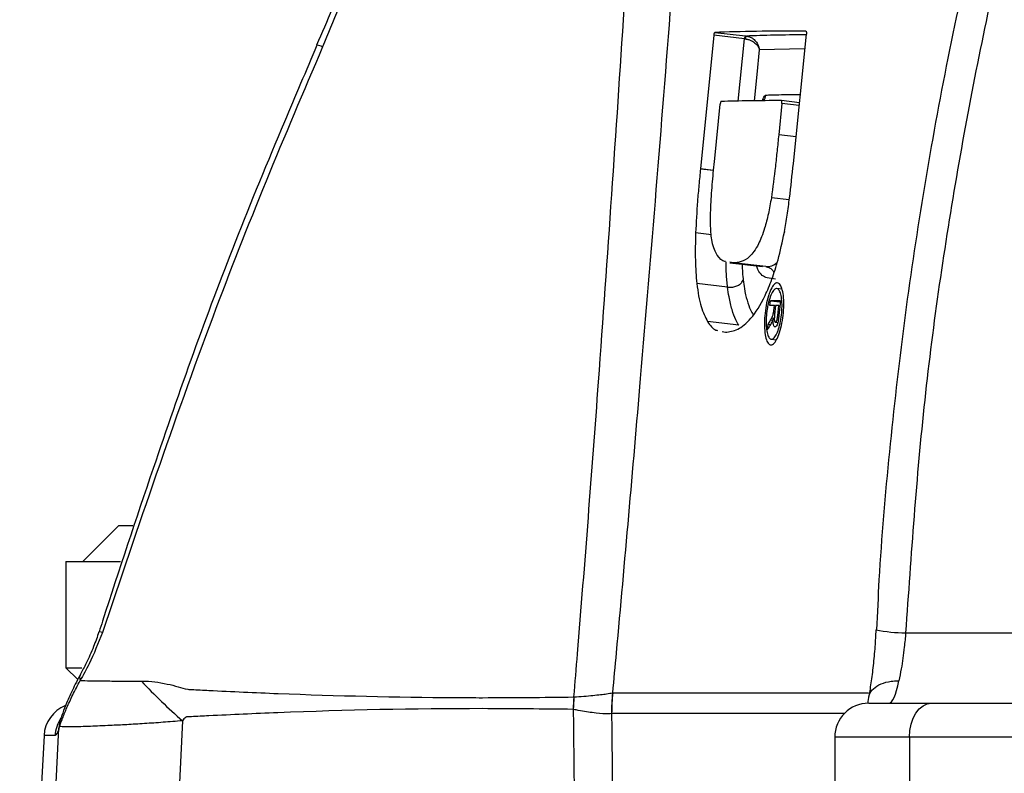
# Model space of a CAD drawing. Extents: x -338077 to 78196, y -53621 to 4853.
# Drawn here: x -181100 to -181053, y -39273 to -39237 of the extents above; entities that cross this region are included whole.
import ezdxf

# ---------------------------------------------------------------- set-up
doc = ezdxf.new("R2010")
doc.units = 0
doc.header["$LTSCALE"] = 0.13
doc.layers.add('MECHANICAL', color=7, linetype='Continuous')

msp = doc.modelspace()

# ---------------------------------------------------------------- linework, layer by layer
at = {"layer": 'MECHANICAL', "linetype": 'Continuous'}
for p, q in [((-181066.886, -39237.715), (-181067.533, -39244.113)), ((-181065.422, -39237.882), (-181066.886, -39237.715)), ((-181066.843, -39237.578), (-181065.369, -39237.747)), ((-181065.724, -39240.875), (-181065.422, -39237.882)), ((-181065.422, -39237.882), (-181065.376, -39237.887)), ((-181065.369, -39237.747), (-181065.333, -39237.751)), ((-181063.081, -39243.869), (-181062.455, -39237.655)), ((-181062.526, -39238.357), (-181064.716, -39238.405)), ((-181066.85, -39243.626), (-181066.587, -39241.022)), ((-181063.632, -39240.982), (-181063.784, -39242.494)), ((-181062.787, -39240.946), (-181063.655, -39240.847)), ((-181062.8, -39241.077), (-181063.632, -39240.982)), ((-181062.952, -39242.589), (-181063.784, -39242.494)), ((-181067.533, -39244.119), (-181067.533, -39244.113)), ((-181067.533, -39244.113), (-181066.903, -39244.185)), ((-181066.903, -39244.191), (-181067.533, -39244.119)), ((-181063.276, -39245.602), (-181064.135, -39245.504)), ((-181067.008, -39247.275), (-181067.765, -39247.189)), ((-181063.506, -39247.129), (-181063.513, -39247.161)), ((-181066.121, -39248.616), (-181064.562, -39248.795)), ((-181065.963, -39248.625), (-181066.119, -39248.599)), ((-181064.405, -39248.803), (-181065.963, -39248.625)), ((-181064.404, -39248.803), (-181064.405, -39248.803)), ((-181066.233, -39249.788), (-181067.71, -39249.619)), ((-181066.231, -39249.788), (-181066.233, -39249.788)), ((-181063.626, -39249.883), (-181063.873, -39249.855)), ((-181064.206, -39250.675), (-181064.183, -39250.447)), ((-181064.183, -39250.447), (-181063.709, -39250.501)), ((-181064.016, -39250.91), (-181063.992, -39250.676)), ((-181063.992, -39250.676), (-181063.938, -39250.682)), ((-181063.937, -39250.676), (-181063.981, -39251.111)), ((-181063.831, -39251.16), (-181063.782, -39250.677)), ((-181063.782, -39250.677), (-181063.727, -39250.683)), ((-181063.703, -39250.448), (-181063.774, -39251.152)), ((-181064.03, -39251.023), (-181063.973, -39251.03)), ((-181064.016, -39250.91), (-181063.961, -39250.917)), ((-181063.831, -39251.16), (-181063.776, -39251.167)), ((-181065.7, -39251.615), (-181067.193, -39251.444)), ((-181065.699, -39251.615), (-181065.7, -39251.615)), ((-181064.322, -39251.828), (-181064.296, -39251.566)), ((-181064.296, -39251.566), (-181064.175, -39251.579)), ((-181064.175, -39251.364), (-181064.077, -39251.375)), ((-181064.046, -39251.265), (-181063.992, -39251.271)), ((-181063.94, -39251.467), (-181063.938, -39251.467)), ((-181063.938, -39251.467), (-181063.823, -39251.48)), ((-181066.493, -39251.918), (-181066.339, -39251.954)), ((-181064.142, -39252.288), (-181063.897, -39252.316)), ((-181095.409, -39261.223), (-181097.122, -39262.936)), ((-181095.409, -39261.223), (-181094.738, -39261.223)), ((-181097.938, -39262.936), (-181097.938, -39268.036)), ((-181097.938, -39262.936), (-181095.321, -39262.936)), ((-181057.7, -39266.358), (-181050.724, -39266.358)), ((-181097.938, -39268.036), (-181097.372, -39268.601)), ((-181097.938, -39268.036), (-181097.172, -39268.036)), ((-181073.603, -39269.438), (-181073.598, -39269.437)), ((-181071.75, -39269.242), (-181071.737, -39269.239)), ((-181071.737, -39269.239), (-181059.477, -39269.239)), ((-181059.484, -39269.469), (-181059.532, -39269.749)), ((-181073.631, -39270.032), (-181073.632, -39270.031)), ((-181059.467, -39269.735), (-181056.454, -39269.735)), ((-181056.454, -39269.735), (-181039.042, -39269.735)), ((-181098.211, -39270.546), (-181098.223, -39270.583)), ((-181071.788, -39270.234), (-181071.791, -39270.233)), ((-181060.642, -39270.234), (-181071.788, -39270.234)), ((-181098.242, -39270.855), (-181098.272, -39270.94)), ((-181098.988, -39271.282), (-181100.154, -39293.533)), ((-181098.458, -39271.282), (-181098.988, -39271.282)), ((-181061.099, -39271.367), (-181061.099, -39293.533)), ((-181057.521, -39271.367), (-181061.099, -39271.367)), ((-181057.521, -39271.367), (-181057.521, -39293.533)), ((-181039.907, -39271.367), (-181057.521, -39271.367))]:
    msp.add_line(p, q, dxfattribs=at)
at = {"layer": 'MECHANICAL', "linetype": 'Continuous', "flags": 128}
for points in [[(-181064.716, -39238.405), (-181064.836, -39239.595), (-181064.965, -39240.864)], [(-181096.194, -39266.349), (-181096.315, -39266.32), (-181096.353, -39266.317)], [(-181057.521, -39271.367), (-181057.501, -39271.049), (-181057.44, -39270.743), (-181057.341, -39270.461), (-181057.209, -39270.213), (-181057.047, -39270.01), (-181056.863, -39269.86), (-181056.662, -39269.767), (-181056.454, -39269.735)], [(-181098.242, -39270.855), (-181098.215, -39270.578), (-181098.175, -39270.431)], [(-181099.374, -39293.533), (-181098.368, -39272.902), (-181098.272, -39270.94)], [(-181098.214, -39270.554), (-181098.241, -39270.659), (-181098.272, -39270.94)], [(-181092.349, -39270.577), (-181092.9, -39281.796), (-181093.475, -39293.533)]]:
    msp.add_lwpolyline(points, dxfattribs=at)
at = {"layer": 'MECHANICAL', "linetype": 'Continuous'}
for centre, radius, start, end in [((-181065.257, -39237.869), 0.165, 132.599, 184.6269), ((-181065.169, -39237.877), 0.207, 142.5136, 182.8158), ((-181085.941, -39238.806), 0.614, 60.4765, 87.5621), ((-181064.951, -39240.525), 0.551, 323.8774, 354.3124), ((-181057.707, -39259.093), 7.265, 258.7503, 270.0573), ((-181096.923, -39268.518), 0.361, 151.5862, 201.1306), ((-181074.612, -39250.156), 27.048, 223.2165, 229.0225), ((-181051.325, -39270.817), 22.321, 176.4556, 177.9815), ((-181051.354, -39270.974), 22.297, 176.0488, 177.5778), ((-181062.175, -39270.137), 9.617, 174.6579, 180.5727), ((-181062.133, -39270.234), 9.655, 174.0849, 180.0002), ((-181097.359, -39271.367), 1.632, 111.6991, 177), ((-181059.467, -39271.367), 1.632, 90, 180), ((-181096.824, -39271.367), 1.636, 147.0271, 177.02)]:
    msp.add_arc(centre, radius, start, end, dxfattribs=at)
for centre, major_axis, ratio, start_param, end_param in [((-180875.244, -39259.024), (196.05, -20.636), 0.030895, 2.84385, 2.931323), ((-180875.199, -39259.029), (194.527, -20.476), 0.030895, 2.871416, 2.931905), ((-180875.241, -39262.392), (196.404, -20.673), 0.030895, 2.858644, 2.916381), ((-180875.23, -39272.335), (197.449, -20.774), 0.031054, 2.847114, 2.850822), ((-180875.23, -39272.104), (197.425, -20.772), 0.031054, 2.842555, 2.850822), ((-180875.23, -39272.335), (197.449, -20.774), 0.031054, 2.843511, 2.84616), ((-180878.771, -39281.586), (197.643, 20.353), 0.60176, 2.720635, 2.72291), ((-180878.745, -39281.209), (197.633, 19.825), 0.597882, 2.723604, 2.725344), ((-181058.509, -39266.472), (0, -3.264), 0.197854, 0, 0.832659), ((-180876.034, -37094.796), (-84.902, -3824.653), 0.047474, 5.318416, 5.325906), ((-180877.411, -37094.625), (-83.513, -3824.653), 0.046702, 5.318501, 5.325927)]:
    msp.add_ellipse(centre, major_axis=major_axis, ratio=ratio, start_param=start_param, end_param=end_param, dxfattribs=at)
for points, knots in [([(-181051.581, -39222.2), (-181052.011, -39223.686), (-181053.041, -39227.251), (-181054.433, -39232.92), (-181055.778, -39239.151), (-181056.896, -39245.34), (-181057.809, -39251.505), (-181058.503, -39257.665), (-181058.932, -39262.569), (-181059.057, -39265.421), (-181059.092, -39266.22)], [0, 0, 0, 0, 0.103747, 0.248873, 0.391335, 0.531108, 0.670342, 0.808846, 0.946411, 1, 1, 1, 1]), ([(-181050.242, -39222.704), (-181051.209, -39226.241), (-181053.146, -39233.325), (-181055.307, -39244.181), (-181056.933, -39255.198), (-181057.444, -39262.633), (-181057.7, -39266.358)], [0, 0, 0, 0, 0.247965, 0.496681, 0.747881, 1, 1, 1, 1]), ([(-181068.949, -39236.09), (-181069.185, -39239.094), (-181069.656, -39245.099), (-181070.52, -39255.509), (-181071.228, -39263.566), (-181071.691, -39268.601), (-181071.75, -39269.242)], [0, 0, 0, 0, 0.273527, 0.546843, 0.942308, 1, 1, 1, 1]), ([(-181085.152, -39236.365), (-181085.163, -39236.393), (-181085.409, -39237.005), (-181085.679, -39237.609), (-181085.936, -39238.185)], [0, 0, 0, 0, 0.046631, 1, 1, 1, 1]), ([(-181084.875, -39236.419), (-181084.875, -39236.419), (-181085.124, -39237.039), (-181085.381, -39237.655), (-181085.639, -39238.272)], [0, 0, 0, 0, 0.000032, 1, 1, 1, 1]), ([(-181073.598, -39269.437), (-181073.54, -39268.748), (-181073.121, -39263.701), (-181072.501, -39255.659), (-181071.776, -39245.346), (-181071.377, -39239.39), (-181071.186, -39236.419), (-181071.186, -39236.419)], [0, 0, 0, 0, 0.062285, 0.45591, 0.72784, 0.999998, 1, 1, 1, 1]), ([(-181066.886, -39237.715), (-181066.884, -39237.7), (-181066.88, -39237.669), (-181066.871, -39237.629), (-181066.861, -39237.598), (-181066.851, -39237.581), (-181066.846, -39237.579), (-181066.843, -39237.578)], [0, 0, 0, 0, 0.2139467, 0.4278819, 0.642137, 0.856999, 1, 1, 1, 1]), ([(-181065.376, -39237.887), (-181065.323, -39237.896), (-181065.22, -39237.914), (-181065.059, -39237.983), (-181064.893, -39238.094), (-181064.779, -39238.23), (-181064.733, -39238.334), (-181064.72, -39238.384), (-181064.717, -39238.399), (-181064.716, -39238.404), (-181064.716, -39238.405)], [0, 0, 0, 0, 0.150054, 0.296017, 0.495637, 0.763694, 0.929737, 0.977634, 0.99522, 1, 1, 1, 1]), ([(-181065.333, -39237.751), (-181065.281, -39237.761), (-181065.179, -39237.781), (-181065.022, -39237.865), (-181064.865, -39238.005), (-181064.763, -39238.178), (-181064.727, -39238.313), (-181064.718, -39238.378), (-181064.717, -39238.397), (-181064.716, -39238.403), (-181064.716, -39238.405)], [0, 0, 0, 0, 0.150049, 0.296018, 0.49565, 0.763706, 0.929669, 0.977606, 0.995216, 1, 1, 1, 1]), ([(-181062.482, -39237.519), (-181062.477, -39237.521), (-181062.468, -39237.524), (-181062.459, -39237.547), (-181062.453, -39237.581), (-181062.452, -39237.619), (-181062.454, -39237.645), (-181062.455, -39237.655)], [0, 0, 0, 0, 0.214716, 0.429433, 0.64415, 0.858857, 1, 1, 1, 1]), ([(-181085.912, -39238.194), (-181086.433, -39239.418), (-181087.769, -39242.553), (-181089.796, -39247.446), (-181091.873, -39252.993), (-181093.965, -39259.057), (-181095.454, -39263.524), (-181096.295, -39266.145), (-181096.351, -39266.318)], [0, 0, 0, 0, 0.1330022, 0.3406855, 0.5294366, 0.7249248, 0.9817752, 1, 1, 1, 1]), ([(-181085.639, -39238.272), (-181086.553, -39240.414), (-181088.381, -39244.699), (-181091.061, -39251.525), (-181093.63, -39258.757), (-181095.339, -39263.818), (-181096.194, -39266.349)], [0, 0, 0, 0, 0.232975, 0.466061, 0.732977, 1, 1, 1, 1]), ([(-181064.551, -39240.85), (-181064.55, -39240.846), (-181064.534, -39240.775), (-181064.494, -39240.678), (-181064.444, -39240.592), (-181064.415, -39240.583), (-181064.403, -39240.58)], [0, 0, 0, 0, 0.023001, 0.389672, 0.756771, 1, 1, 1, 1]), ([(-181064.403, -39240.58), (-181064.32, -39240.578), (-181063.906, -39240.566), (-181063.377, -39240.553), (-181062.865, -39240.55), (-181062.747, -39240.549)], [0, 0, 0, 0, 0.160991, 0.804994, 1, 1, 1, 1]), ([(-181066.542, -39240.886), (-181066.546, -39240.887), (-181066.553, -39240.89), (-181066.565, -39240.914), (-181066.575, -39240.949), (-181066.583, -39240.987), (-181066.586, -39241.012), (-181066.587, -39241.022)], [0, 0, 0, 0, 0.215211, 0.430427, 0.645498, 0.860205, 1, 1, 1, 1]), ([(-181063.632, -39240.982), (-181063.631, -39240.967), (-181063.628, -39240.936), (-181063.631, -39240.896), (-181063.638, -39240.865), (-181063.647, -39240.849), (-181063.654, -39240.847), (-181063.657, -39240.847)], [0, 0, 0, 0, 0.214695, 0.429391, 0.644084, 0.858775, 1, 1, 1, 1]), ([(-181063.784, -39242.494), (-181063.81, -39242.745), (-181063.861, -39243.249), (-181063.968, -39244.255), (-181064.068, -39245.004), (-181064.135, -39245.504)], [0, 0, 0, 0, 0.250272, 0.500568, 1, 1, 1, 1]), ([(-181067.035, -39245.841), (-181067.025, -39245.658), (-181067.003, -39245.293), (-181066.94, -39244.552), (-181066.886, -39243.996), (-181066.85, -39243.626)], [0, 0, 0, 0, 0.250475, 0.500764, 1, 1, 1, 1]), ([(-181067.533, -39244.119), (-181067.558, -39244.377), (-181067.609, -39244.894), (-181067.7, -39245.928), (-181067.739, -39246.685), (-181067.765, -39247.189)], [0, 0, 0, 0, 0.249737, 0.50047, 1, 1, 1, 1]), ([(-181063.506, -39247.129), (-181063.461, -39246.866), (-181063.37, -39246.335), (-181063.227, -39245.243), (-181063.139, -39244.418), (-181063.081, -39243.869)], [0, 0, 0, 0, 0.246621, 0.498306, 1, 1, 1, 1]), ([(-181064.135, -39245.504), (-181064.181, -39245.761), (-181064.273, -39246.274), (-181064.474, -39247.071), (-181064.787, -39247.852), (-181065.183, -39248.379), (-181065.589, -39248.6), (-181065.838, -39248.616), (-181065.963, -39248.625)], [0, 0, 0, 0, 0.113545, 0.226455, 0.381744, 0.591346, 0.795156, 1, 1, 1, 1]), ([(-181066.34, -39248.563), (-181066.349, -39248.562), (-181066.492, -39248.54), (-181066.725, -39248.314), (-181066.979, -39247.789), (-181067.065, -39246.85), (-181067.046, -39246.192), (-181067.035, -39245.841)], [0, 0, 0, 0, 0.019819, 0.325832, 0.611728, 0.793257, 1, 1, 1, 1]), ([(-181067.765, -39247.189), (-181067.77, -39247.411), (-181067.782, -39247.856), (-181067.782, -39248.712), (-181067.739, -39249.257), (-181067.71, -39249.619)], [0, 0, 0, 0, 0.251225, 0.502807, 1, 1, 1, 1]), ([(-181066.339, -39251.954), (-181066.145, -39251.927), (-181065.758, -39251.873), (-181065.108, -39251.369), (-181064.54, -39250.468), (-181064.107, -39249.432), (-181063.781, -39248.429), (-181063.608, -39247.614), (-181063.513, -39247.161)], [0, 0, 0, 0, 0.212221, 0.423208, 0.641499, 0.751933, 0.862147, 1, 1, 1, 1]), ([(-181066.233, -39249.788), (-181066.238, -39249.736), (-181066.264, -39249.478), (-181066.299, -39249.088), (-181066.303, -39248.703), (-181066.305, -39248.569)], [0, 0, 0, 0, 0.140582, 0.699791, 1, 1, 1, 1]), ([(-181065.539, -39248.683), (-181065.539, -39248.693), (-181065.536, -39248.921), (-181065.513, -39249.164), (-181065.49, -39249.393), (-181065.485, -39249.439)], [0, 0, 0, 0, 0.035531, 0.805736, 1, 1, 1, 1]), ([(-181063.938, -39249.401), (-181064.072, -39249.387), (-181064.374, -39249.355), (-181064.693, -39249.201), (-181064.821, -39248.823), (-181064.842, -39248.763)], [0, 0, 0, 0, 0.3989779, 0.9045849, 1, 1, 1, 1]), ([(-181064.405, -39248.803), (-181064.31, -39248.804), (-181064.137, -39248.807), (-181063.946, -39248.674), (-181063.858, -39248.613)], [0, 0, 0, 0, 0.5435056, 1, 1, 1, 1]), ([(-181064.404, -39248.803), (-181064.347, -39248.816), (-181064.231, -39248.842), (-181064.089, -39248.943), (-181064.032, -39249.038), (-181064.007, -39249.08)], [0, 0, 0, 0, 0.3555169, 0.7110336, 1, 1, 1, 1]), ([(-181067.71, -39249.619), (-181067.681, -39249.824), (-181067.625, -39250.232), (-181067.465, -39250.898), (-181067.302, -39251.226), (-181067.193, -39251.444)], [0, 0, 0, 0, 0.2505279, 0.5012839, 1, 1, 1, 1]), ([(-181066.231, -39249.788), (-181066.165, -39249.793), (-181066.033, -39249.803), (-181065.833, -39249.756), (-181065.66, -39249.671), (-181065.546, -39249.563), (-181065.5, -39249.481), (-181065.487, -39249.444), (-181065.485, -39249.439)], [0, 0, 0, 0, 0.208086, 0.41617, 0.624294, 0.832514, 0.979085, 1, 1, 1, 1]), ([(-181065.485, -39249.439), (-181065.467, -39249.58), (-181065.418, -39249.947), (-181065.302, -39250.443), (-181065.157, -39250.846), (-181065.05, -39251.038), (-181065.008, -39251.113)], [0, 0, 0, 0, 0.185558, 0.484397, 0.797081, 1, 1, 1, 1]), ([(-181064.193, -39249.977), (-181064.144, -39249.876), (-181064.045, -39249.673), (-181063.887, -39249.56), (-181063.742, -39249.609), (-181063.626, -39249.825), (-181063.552, -39250.18), (-181063.53, -39250.637), (-181063.562, -39251.142), (-181063.644, -39251.64), (-181063.769, -39252.073), (-181063.92, -39252.393), (-181064.08, -39252.564), (-181064.23, -39252.567), (-181064.355, -39252.402), (-181064.439, -39252.087), (-181064.475, -39251.657), (-181064.458, -39251.161), (-181064.391, -39250.656), (-181064.296, -39250.249), (-181064.222, -39250.053), (-181064.193, -39249.977)], [0, 0, 0, 0, 0.053684, 0.107367, 0.161052, 0.214741, 0.268437, 0.322134, 0.375825, 0.429507, 0.483187, 0.53687, 0.590559, 0.64425, 0.697942, 0.751632, 0.805321, 0.85901, 0.912698, 0.966386, 1, 1, 1, 1]), ([(-181065.7, -39251.615), (-181065.746, -39251.534), (-181065.863, -39251.327), (-181066.023, -39250.891), (-181066.154, -39250.35), (-181066.21, -39249.945), (-181066.231, -39249.788)], [0, 0, 0, 0, 0.200584, 0.509712, 0.810128, 1, 1, 1, 1]), ([(-181064.288, -39250.598), (-181064.257, -39250.477), (-181064.195, -39250.235), (-181064.071, -39249.981), (-181063.943, -39249.846), (-181063.82, -39249.851), (-181063.718, -39249.992), (-181063.647, -39250.256), (-181063.618, -39250.611), (-181063.632, -39251.019), (-181063.69, -39251.432), (-181063.783, -39251.804), (-181063.902, -39252.094), (-181064.032, -39252.269), (-181064.159, -39252.308), (-181064.268, -39252.209), (-181064.347, -39251.981), (-181064.387, -39251.65), (-181064.385, -39251.255), (-181064.347, -39250.888), (-181064.305, -39250.679), (-181064.288, -39250.598)], [0, 0, 0, 0, 0.053685, 0.10737, 0.161055, 0.214739, 0.268428, 0.322123, 0.375819, 0.429511, 0.483197, 0.536878, 0.59056, 0.644247, 0.697937, 0.751629, 0.80532, 0.85901, 0.912699, 0.966388, 1, 1, 1, 1]), ([(-181064.175, -39251.364), (-181064.162, -39251.341), (-181064.135, -39251.295), (-181064.094, -39251.22), (-181064.055, -39251.139), (-181064.037, -39251.058), (-181064.03, -39251.023)], [0, 0, 0, 0, 0.252743, 0.505582, 0.789546, 1, 1, 1, 1]), ([(-181064.03, -39251.023), (-181064.028, -39251.014), (-181064.025, -39250.995), (-181064.021, -39250.957), (-181064.018, -39250.929), (-181064.016, -39250.91)], [0, 0, 0, 0, 0.25045, 0.500867, 1, 1, 1, 1]), ([(-181063.981, -39251.111), (-181063.985, -39251.154), (-181063.992, -39251.231), (-181063.995, -39251.331), (-181063.987, -39251.399), (-181063.973, -39251.442), (-181063.956, -39251.464), (-181063.943, -39251.466), (-181063.938, -39251.467)], [0, 0, 0, 0, 0.257074, 0.4544891, 0.598756, 0.7428805, 0.9018468, 1, 1, 1, 1]), ([(-181063.774, -39251.152), (-181063.783, -39251.227), (-181063.795, -39251.345), (-181063.825, -39251.501), (-181063.862, -39251.605), (-181063.906, -39251.674), (-181063.94, -39251.694), (-181063.957, -39251.696), (-181063.96, -39251.696)], [0, 0, 0, 0, 0.282204, 0.440377, 0.60016, 0.784523, 0.967339, 1, 1, 1, 1]), ([(-181063.938, -39251.467), (-181063.928, -39251.464), (-181063.91, -39251.46), (-181063.884, -39251.416), (-181063.861, -39251.352), (-181063.843, -39251.262), (-181063.835, -39251.196), (-181063.831, -39251.16)], [0, 0, 0, 0, 0.210077, 0.38568, 0.561383, 0.766205, 1, 1, 1, 1]), ([(-181067.193, -39251.444), (-181067.131, -39251.532), (-181067.006, -39251.708), (-181066.844, -39251.843), (-181066.739, -39251.862), (-181066.712, -39251.867)], [0, 0, 0, 0, 0.423363, 0.847159, 1, 1, 1, 1]), ([(-181064.082, -39251.391), (-181064.088, -39251.408), (-181064.101, -39251.441), (-181064.129, -39251.5), (-181064.15, -39251.537), (-181064.164, -39251.562)], [0, 0, 0, 0, 0.250497, 0.501211, 1, 1, 1, 1]), ([(-181064.046, -39251.265), (-181064.048, -39251.276), (-181064.054, -39251.298), (-181064.065, -39251.342), (-181064.075, -39251.372), (-181064.082, -39251.391)], [0, 0, 0, 0, 0.250618, 0.501316, 1, 1, 1, 1]), ([(-181063.96, -39251.696), (-181063.975, -39251.691), (-181064.005, -39251.682), (-181064.036, -39251.6), (-181064.052, -39251.467), (-181064.05, -39251.349), (-181064.046, -39251.275), (-181064.046, -39251.265)], [0, 0, 0, 0, 0.23225, 0.466997, 0.667123, 0.956125, 1, 1, 1, 1]), ([(-181059.126, -39266.218), (-181059.141, -39266.486), (-181059.173, -39267.068), (-181059.255, -39267.941), (-181059.36, -39268.767), (-181059.442, -39269.271), (-181059.483, -39269.467), (-181059.484, -39269.468)], [0, 0, 0, 0, 0.223265, 0.484674, 0.744844, 0.99853, 1, 1, 1, 1]), ([(-181096.194, -39266.349), (-181096.395, -39266.867), (-181096.718, -39267.697), (-181097.111, -39268.388), (-181097.259, -39268.648)], [0, 0, 0, 0, 0.622713, 1, 1, 1, 1]), ([(-181096.357, -39266.316), (-181096.439, -39266.553), (-181096.62, -39267.074), (-181096.935, -39267.764), (-181097.153, -39268.172), (-181097.245, -39268.345)], [0, 0, 0, 0, 0.326509, 0.715655, 1, 1, 1, 1]), ([(-181057.7, -39266.358), (-181057.72, -39266.589), (-181057.773, -39267.187), (-181057.888, -39268.002), (-181057.99, -39268.478), (-181058.031, -39268.668)], [0, 0, 0, 0, 0.275473, 0.712045, 1, 1, 1, 1]), ([(-181098.242, -39270.855), (-181098.199, -39270.729), (-181098.113, -39270.473), (-181097.897, -39269.954), (-181097.619, -39269.345), (-181097.38, -39268.883), (-181097.259, -39268.648)], [0, 0, 0, 0, 0.238675, 0.484642, 0.738455, 1, 1, 1, 1]), ([(-181097.238, -39268.35), (-181097.269, -39268.407), (-181097.457, -39268.743), (-181097.722, -39269.306), (-181098.011, -39269.951), (-181098.119, -39270.284), (-181098.167, -39270.433)], [0, 0, 0, 0, 0.067182, 0.403172, 0.733174, 1, 1, 1, 1]), ([(-181097.259, -39268.648), (-181097.219, -39268.649), (-181097.044, -39268.653), (-181096.693, -39268.663), (-181096.082, -39268.663), (-181095.323, -39268.686), (-181094.649, -39268.681), (-181094.324, -39268.678)], [0, 0, 0, 0, 0.062997, 0.277028, 0.465333, 0.742216, 1, 1, 1, 1]), ([(-181094.324, -39268.678), (-181094.304, -39268.679), (-181094.283, -39268.68), (-181094.263, -39268.682), (-181094.263, -39268.682)], [0, 0, 0, 0, 0.99921, 1, 1, 1, 1]), ([(-181094.263, -39268.682), (-181094.263, -39268.682), (-181093.881, -39268.671), (-181093.319, -39268.759), (-181092.585, -39268.931), (-181092.259, -39269.045), (-181092.101, -39269.069), (-181092.101, -39269.069)], [0, 0, 0, 0, 0.000024, 0.559193, 0.799042, 0.999976, 1, 1, 1, 1]), ([(-181092.101, -39269.069), (-181092.101, -39269.069), (-181092.039, -39269.072), (-181091.7, -39269.09), (-181090.26, -39269.165), (-181086.061, -39269.356), (-181081.684, -39269.458), (-181076.956, -39269.476), (-181075.061, -39269.454), (-181073.603, -39269.438)], [0, 0, 0, 0, 0.000003, 0.010195, 0.055201, 0.234982, 0.693637, 0.764382, 1, 1, 1, 1]), ([(-181059.467, -39269.497), (-181059.465, -39269.451), (-181059.459, -39269.283), (-181059.26, -39269.032), (-181058.897, -39268.792), (-181058.469, -39268.681), (-181058.169, -39268.664), (-181058.045, -39268.668), (-181058.031, -39268.668)], [0, 0, 0, 0, 0.093121, 0.338883, 0.584646, 0.830433, 0.981396, 1, 1, 1, 1]), ([(-181073.598, -39269.437), (-181073.279, -39269.413), (-181072.643, -39269.364), (-181072.004, -39269.285), (-181071.83, -39269.255), (-181071.75, -39269.242)], [0, 0, 0, 0, 0.35187, 0.702713, 1, 1, 1, 1]), ([(-181073.632, -39270.031), (-181075.085, -39270.015), (-181079.8, -39269.964), (-181085.629, -39270.085), (-181090.264, -39270.303), (-181091.72, -39270.369), (-181092.076, -39270.393), (-181092.173, -39270.395), (-181092.256, -39270.45), (-181092.306, -39270.518), (-181092.349, -39270.577)], [0, 0, 0, 0, 0.232268, 0.75355, 0.929984, 0.974092, 0.98512, 0.987462, 0.989323, 1, 1, 1, 1]), ([(-181071.791, -39270.233), (-181071.871, -39270.242), (-181072.046, -39270.263), (-181072.66, -39270.204), (-181073.256, -39270.109), (-181073.583, -39270.041), (-181073.631, -39270.032)], [0, 0, 0, 0, 0.295611, 0.645695, 0.94898, 1, 1, 1, 1]), ([(-181098.174, -39270.435), (-181098.186, -39270.469), (-181098.201, -39270.51), (-181098.211, -39270.547), (-181098.213, -39270.554)], [0, 0, 0, 0, 0.811307, 1, 1, 1, 1]), ([(-181098.272, -39270.94), (-181098.282, -39270.971), (-181098.35, -39271.188), (-181098.409, -39271.239), (-181098.458, -39271.282)], [0, 0, 0, 0, 0.144303, 1, 1, 1, 1]), ([(-181092.349, -39270.577), (-181092.664, -39270.603), (-181093.297, -39270.656), (-181094.193, -39270.718), (-181095.043, -39270.767), (-181095.934, -39270.811), (-181096.851, -39270.853), (-181097.645, -39270.872), (-181098.078, -39270.87), (-181098.204, -39270.858), (-181098.242, -39270.855)], [0, 0, 0, 0, 0.101308, 0.203712, 0.31046, 0.418495, 0.571626, 0.751978, 0.925238, 1, 1, 1, 1])]:
    msp.add_open_spline(points, degree=3, knots=knots, dxfattribs=at)

doc.saveas('drawing.dxf')
